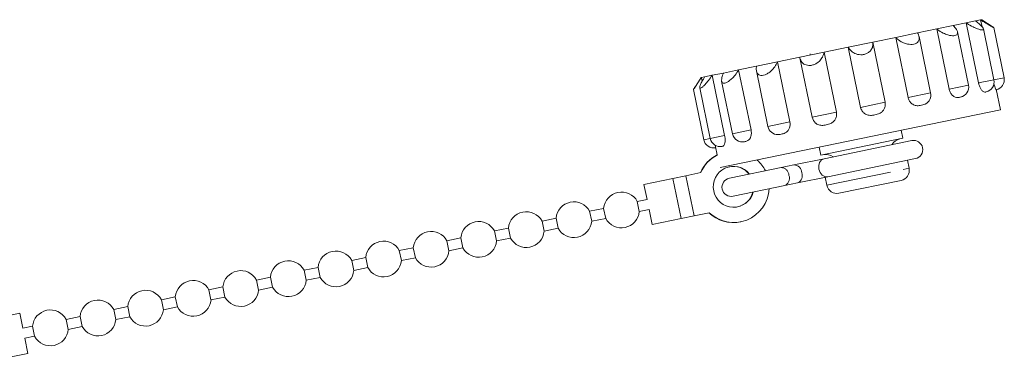
# Model space of a CAD drawing. Units: millimetres. Extents: x -194 to 739, y -53 to 352.
# Drawn here: x 643 to 739, y 258 to 291 of the extents above; entities that cross this region are included whole.
import ezdxf

# ---------------------------------------------------------------- set-up
doc = ezdxf.new("R2010")
doc.units = ezdxf.units.MM
doc.linetypes.add('PHANTOM', pattern=[12.7, 6.35, -1.27, 1.27, -1.27, 1.27, -1.27])

msp = doc.modelspace()

# ---------------------------------------------------------------- linework, layer by layer
at = {"color": 7, "linetype": 'Continuous', "lineweight": 15}
for p, q in [((732.772, 290.522), (734.397, 290.858)), ((734.397, 290.858), (735.655, 291.118)), ((735.655, 291.118), (736.57, 291.307)), ((736.869, 285.242), (735.655, 291.118)), ((736.57, 291.307), (737.069, 291.41)), ((737.069, 291.41), (737.179, 291.433)), ((737.207, 290.745), (737.069, 291.41)), ((738.196, 290.764), (737.179, 291.433)), ((739.363, 285.757), (738.349, 290.664)), ((726.517, 289.23), (728.766, 289.695)), ((728.766, 289.695), (730.905, 290.137)), ((729.98, 283.819), (728.766, 289.695)), ((730.905, 290.137), (732.772, 290.522)), ((732.185, 284.274), (731.046, 289.786)), ((733.986, 284.646), (732.772, 290.522)), ((735.88, 285.038), (734.807, 290.233)), ((738.373, 285.553), (737.344, 290.535)), ((721.762, 288.248), (724.122, 288.735)), ((724.122, 288.735), (726.517, 289.23)), ((725.336, 282.859), (724.122, 288.735)), ((727.731, 283.354), (726.517, 289.23)), ((717.212, 287.308), (719.398, 287.759)), ((719.398, 287.759), (721.762, 288.248)), ((720.397, 288.083), (720.42, 287.97)), ((722.976, 282.372), (721.762, 288.248)), ((713.417, 286.524), (715.166, 286.885)), ((715.166, 286.885), (717.212, 287.308)), ((718.426, 281.432), (717.212, 287.308)), ((719.41, 287.693), (720.61, 281.883)), ((709.775, 285.771), (710.095, 285.837)), ((710.095, 285.837), (710.834, 285.99)), ((710.834, 285.99), (711.935, 286.217)), ((712.048, 280.114), (710.834, 285.99)), ((711.935, 286.217), (713.417, 286.524)), ((714.631, 280.648), (713.417, 286.524)), ((715.158, 286.425), (716.281, 280.989)), ((709.758, 285.768), (709.09, 284.751)), ((709.758, 285.768), (709.775, 285.771)), ((709.852, 285.399), (709.775, 285.771)), ((711.755, 285.413), (712.817, 280.273)), ((708.989, 284.599), (710.003, 279.692)), ((709.613, 284.779), (710.637, 279.823)), ((739, 282.619), (738.582, 284.646)), ((731.659, 283.183), (731.277, 283.066)), ((735.181, 283.891), (735.04, 283.843)), ((711.615, 276.961), (739, 282.619)), ((729.467, 279.832), (729.305, 280.616)), ((714.05, 279.507), (713.936, 279.487)), ((721.437, 278.173), (729.467, 279.832)), ((730.331, 279.606), (721.768, 277.837)), ((711.161, 278.981), (711.32, 278.211)), ((721.275, 278.957), (721.437, 278.173)), ((718.82, 277.228), (717.564, 276.968)), ((721.768, 277.837), (718.82, 277.228)), ((722.133, 276.074), (730.695, 277.843)), ((730.074, 276.895), (729.911, 277.681)), ((708.245, 276.166), (709.724, 276.472)), ((717.564, 276.968), (712.507, 275.924)), ((704.156, 275.322), (706.981, 275.905)), ((704.156, 275.322), (704.46, 273.853)), ((706.981, 275.905), (708.245, 276.166)), ((708.245, 276.166), (709.054, 272.249)), ((717.928, 275.206), (719.185, 275.465)), ((719.185, 275.465), (722.133, 276.074)), ((721.881, 276.022), (722.043, 275.235)), ((723.225, 274.458), (729.297, 275.713)), ((712.871, 274.161), (717.928, 275.206)), ((704.46, 273.853), (703.507, 273.656)), ((703.709, 272.676), (703.507, 273.656)), ((700.222, 272.977), (698.855, 272.695)), ((699.057, 271.715), (698.855, 272.695)), ((700.222, 272.977), (700.424, 271.998)), ((703.709, 272.676), (704.662, 272.873)), ((704.662, 272.873), (704.965, 271.404)), ((709.054, 272.249), (710.533, 272.555)), ((695.57, 272.016), (694.203, 271.734)), ((694.406, 270.754), (694.203, 271.734)), ((695.57, 272.016), (695.773, 271.037)), ((699.057, 271.715), (700.424, 271.998)), ((704.965, 271.404), (707.79, 271.988)), ((707.79, 271.988), (709.054, 272.249)), ((713.593, 271.655), (713.629, 271.662)), ((690.919, 271.055), (689.551, 270.773)), ((689.754, 269.793), (689.551, 270.773)), ((690.919, 271.055), (691.121, 270.076)), ((694.406, 270.754), (695.773, 271.037)), ((686.267, 270.094), (684.9, 269.812)), ((685.102, 268.832), (684.9, 269.812)), ((686.267, 270.094), (686.469, 269.115)), ((689.754, 269.793), (691.121, 270.076)), ((681.615, 269.133), (680.248, 268.851)), ((680.45, 267.871), (680.248, 268.851)), ((681.615, 269.133), (681.817, 268.154)), ((685.102, 268.832), (686.469, 269.115)), ((676.963, 268.172), (675.596, 267.89)), ((675.799, 266.91), (675.596, 267.89)), ((676.963, 268.172), (677.166, 267.193)), ((680.45, 267.871), (681.817, 268.154)), ((672.311, 267.211), (670.944, 266.929)), ((671.147, 265.949), (670.944, 266.929)), ((672.311, 267.211), (672.514, 266.232)), ((675.799, 266.91), (677.166, 267.193)), ((667.66, 266.25), (666.293, 265.967)), ((666.495, 264.988), (666.293, 265.967)), ((667.66, 266.25), (667.862, 265.271)), ((671.147, 265.949), (672.514, 266.232)), ((663.008, 265.289), (661.641, 265.006)), ((661.843, 264.027), (661.641, 265.006)), ((663.008, 265.289), (663.21, 264.31)), ((666.495, 264.988), (667.862, 265.271)), ((658.356, 264.328), (656.989, 264.045)), ((657.191, 263.066), (656.989, 264.045)), ((658.356, 264.328), (658.558, 263.349)), ((661.843, 264.027), (663.21, 264.31)), ((653.704, 263.367), (652.337, 263.084)), ((652.54, 262.105), (652.337, 263.084)), ((653.704, 263.367), (653.907, 262.387)), ((657.191, 263.066), (658.558, 263.349)), ((640.32, 262.133), (643.145, 262.717)), ((643.448, 261.248), (643.145, 262.717)), ((649.053, 262.406), (647.686, 262.123)), ((647.888, 261.144), (647.686, 262.123)), ((649.053, 262.406), (649.255, 261.426)), ((652.54, 262.105), (653.907, 262.387)), ((644.401, 261.445), (643.448, 261.248)), ((644.401, 261.445), (644.603, 260.465)), ((647.888, 261.144), (649.255, 261.426)), ((643.65, 260.269), (644.603, 260.465)), ((643.954, 258.8), (643.65, 260.269)), ((641.129, 258.216), (643.954, 258.8))]:
    msp.add_line(p, q, dxfattribs=at)
at = {"color": 8, "linetype": 'PHANTOM', "lineweight": 0}
for p, q in [((733.986, 284.646), (735.88, 285.038)), ((736.869, 285.242), (738.373, 285.553)), ((738.373, 285.553), (739.363, 285.757)), ((729.98, 283.819), (732.185, 284.274)), ((725.336, 282.859), (727.731, 283.354)), ((720.61, 281.883), (722.976, 282.372)), ((716.281, 280.989), (718.426, 281.432)), ((710.637, 279.823), (712.048, 280.114)), ((712.817, 280.273), (714.631, 280.648)), ((710.003, 279.692), (710.637, 279.823)), ((722.043, 275.235), (730.074, 276.895)), ((706.981, 275.905), (707.79, 271.988))]:
    msp.add_line(p, q, dxfattribs=at)
at = {"color": 8, "linetype": 'PHANTOM', "lineweight": 0, "flags": 128}
msp.add_lwpolyline([(721.768, 277.837), (721.518, 277.715), (721.333, 277.478), (721.242, 277.161), (721.259, 276.813), (721.381, 276.486), (721.59, 276.231), (721.854, 276.087), (722.133, 276.074)], dxfattribs=at)
at = {"color": 7, "linetype": 'Continuous', "lineweight": 15}
for centre, radius, start, end in [((734.901, 284.835), 1, 281.67282, 11.67282), ((737.394, 285.35), 1, 281.67282, 11.67282), ((738.383, 285.555), 1, 281.67282, 11.67282), ((731.205, 284.072), 1, 297.05636, 11.67282), ((721.59, 282.085), 1, 191.67282, 229.60371), ((713.796, 280.475), 1, 191.67282, 281.67282), ((717.26, 281.191), 1, 191.67282, 269.63212), ((710.982, 279.894), 1, 191.67282, 281.67282), ((711.616, 280.025), 1, 191.67282, 281.67282), ((729.394, 278.696), 1.098, 101.67282, 151.96674), ((730.513, 278.725), 0.9, 281.67282, 101.67282), ((712.887, 275.112), 3.473, 116.82645, 157.07897), ((712.923, 275.119), 3.473, 116.82564, 157.07898), ((721.954, 277.159), 1.098, 51.3789, 101.67282), ((712.883, 275.086), 3.511, 26.45948, 48.25869), ((718.793, 276.431), 0.797, 2.63269, 88.02183), ((712.916, 275.104), 1.984, 38.19089, 192.08855), ((712.879, 275.099), 1.983, 38.11707, 101.59559), ((718.844, 276.186), 0.797, 295.32381, 20.71295), ((729.095, 276.692), 1, 281.67282, 11.67282), ((712.689, 275.042), 0.9, 101.67282, 281.67282), ((701.966, 272.827), 1.75, 28.27437, 175.07127), ((712.928, 275.062), 3.467, 226.31867, 357.12045), ((712.922, 275.076), 1.984, 191.25709, 345.15475), ((712.886, 275.066), 1.983, 281.75005, 345.22857), ((723.023, 275.438), 1, 191.67282, 281.67282), ((697.314, 271.866), 1.75, 28.27437, 175.07127), ((692.662, 270.905), 1.75, 28.27437, 175.07127), ((701.966, 272.827), 1.75, 208.27437, 355.07127), ((712.895, 275.05), 3.466, 226.22891, 281.62034), ((688.01, 269.944), 1.75, 28.27437, 175.07127), ((697.314, 271.866), 1.75, 208.27437, 355.07127), ((683.359, 268.983), 1.75, 28.27437, 175.07127), ((692.662, 270.905), 1.75, 208.27437, 355.07127), ((678.707, 268.022), 1.75, 28.27437, 175.07127), ((688.01, 269.944), 1.75, 208.27437, 355.07127), ((674.055, 267.061), 1.75, 28.27437, 175.07127), ((683.359, 268.983), 1.75, 208.27437, 355.07127), ((669.403, 266.1), 1.75, 28.27437, 175.07127), ((678.707, 268.022), 1.75, 208.27437, 355.07127), ((664.751, 265.139), 1.75, 28.27437, 175.07127), ((674.055, 267.061), 1.75, 208.27437, 355.07127), ((660.1, 264.177), 1.75, 28.27437, 175.07127), ((669.403, 266.1), 1.75, 208.27437, 355.07127), ((655.448, 263.216), 1.75, 28.27437, 175.07127), ((664.751, 265.139), 1.75, 208.27437, 355.07127), ((650.796, 262.255), 1.75, 28.27437, 175.07127), ((660.1, 264.177), 1.75, 208.27437, 355.07127), ((646.144, 261.294), 1.75, 28.27437, 175.07127), ((655.448, 263.216), 1.75, 208.27437, 355.07127), ((650.796, 262.255), 1.75, 208.27437, 355.07127), ((646.144, 261.294), 1.75, 208.27437, 355.07127)]:
    msp.add_arc(centre, radius, start, end, dxfattribs=at)
at = {"color": 8, "linetype": 'PHANTOM', "lineweight": 0}
for centre, start, end in [((717.537, 276.172), 2.63269, 88.02183), ((717.587, 275.926), 295.32381, 20.71295)]:
    msp.add_arc(centre, 0.797, start, end, dxfattribs=at)
at = {"color": 7, "linetype": 'Continuous', "lineweight": 15}
for points, knots in [([(734.397, 290.858), (734.508, 290.733), (734.712, 290.504), (734.832, 290.213), (734.808, 290.013), (734.675, 289.893), (734.459, 289.844), (734.179, 289.862), (733.821, 289.947), (733.346, 290.141), (732.987, 290.36), (732.796, 290.504), (732.772, 290.522)], [0, 0, 0, 0, 0.152148, 0.277941, 0.375215, 0.455927, 0.536916, 0.611987, 0.691988, 0.812935, 0.976209, 1, 1, 1, 1]), ([(736.57, 291.307), (736.72, 291.19), (736.994, 290.975), (737.253, 290.713), (737.359, 290.54), (737.341, 290.444), (737.222, 290.415), (737.018, 290.449), (736.718, 290.546), (736.274, 290.745), (735.897, 290.961), (735.683, 291.1), (735.655, 291.118)], [0, 0, 0, 0, 0.152148, 0.277941, 0.375215, 0.455927, 0.536916, 0.611987, 0.691988, 0.812935, 0.976209, 1, 1, 1, 1]), ([(738.338, 290.662), (738.34, 290.659), (738.345, 290.651), (738.243, 290.704), (738.038, 290.818), (737.669, 291.034), (737.313, 291.254), (737.097, 291.392), (737.069, 291.41)], [0, 0, 0, 0, 0.094952, 0.24167, 0.398023, 0.634398, 0.953498, 1, 1, 1, 1]), ([(738.196, 290.764), (738.215, 290.751), (738.295, 290.699), (738.322, 290.68), (738.341, 290.664)], [0, 0, 0, 0, 0.2355483, 1, 1, 1, 1]), ([(730.905, 290.137), (730.969, 290.002), (731.085, 289.755), (731.059, 289.433), (730.912, 289.208), (730.682, 289.068), (730.394, 289.005), (730.071, 289.013), (729.693, 289.095), (729.239, 289.292), (728.933, 289.522), (728.785, 289.675), (728.766, 289.695)], [0, 0, 0, 0, 0.152148, 0.277941, 0.375215, 0.455927, 0.536916, 0.611987, 0.691988, 0.812935, 0.976209, 1, 1, 1, 1]), ([(726.517, 289.23), (726.529, 289.084), (726.549, 288.818), (726.387, 288.468), (726.141, 288.223), (725.843, 288.068), (725.519, 287.998), (725.19, 288.005), (724.834, 288.091), (724.448, 288.302), (724.225, 288.55), (724.133, 288.714), (724.122, 288.735)], [0, 0, 0, 0, 0.152148, 0.277941, 0.375215, 0.455927, 0.536916, 0.611987, 0.691988, 0.812935, 0.976209, 1, 1, 1, 1]), ([(721.762, 288.248), (721.723, 288.091), (721.651, 287.806), (721.381, 287.434), (721.069, 287.175), (720.742, 287.014), (720.422, 286.944), (720.123, 286.958), (719.829, 287.057), (719.55, 287.29), (719.431, 287.559), (719.402, 287.737), (719.398, 287.759)], [0, 0, 0, 0, 0.1521481, 0.2779407, 0.3752146, 0.4559274, 0.5369159, 0.6119869, 0.6919879, 0.8129347, 0.9762087, 1, 1, 1, 1]), ([(717.212, 287.308), (717.131, 287.143), (716.983, 286.841), (716.644, 286.455), (716.309, 286.191), (715.995, 286.034), (715.716, 285.972), (715.483, 285.999), (715.282, 286.117), (715.137, 286.379), (715.129, 286.671), (715.162, 286.861), (715.166, 286.885)], [0, 0, 0, 0, 0.152148, 0.277941, 0.375215, 0.455927, 0.536916, 0.611987, 0.691988, 0.812935, 0.976209, 1, 1, 1, 1]), ([(710.834, 285.99), (710.713, 285.817), (710.491, 285.5), (710.163, 285.116), (709.914, 284.87), (709.738, 284.741), (709.635, 284.716), (709.601, 284.784), (709.634, 284.951), (709.772, 285.27), (709.955, 285.602), (710.08, 285.811), (710.095, 285.837)], [0, 0, 0, 0, 0.152148, 0.277941, 0.375215, 0.455927, 0.536916, 0.611987, 0.691988, 0.812935, 0.976209, 1, 1, 1, 1]), ([(713.417, 286.524), (713.307, 286.353), (713.107, 286.041), (712.749, 285.65), (712.435, 285.391), (712.173, 285.244), (711.97, 285.198), (711.829, 285.245), (711.742, 285.386), (711.741, 285.677), (711.838, 285.991), (711.924, 286.192), (711.935, 286.217)], [0, 0, 0, 0, 0.152148, 0.277941, 0.375215, 0.455927, 0.536916, 0.611987, 0.691988, 0.812935, 0.976209, 1, 1, 1, 1]), ([(709.775, 285.771), (709.66, 285.599), (709.45, 285.286), (709.199, 284.915), (709.053, 284.696), (708.989, 284.595), (708.998, 284.6), (709, 284.601)], [0, 0, 0, 0, 0.311562, 0.569161, 0.768358, 0.933642, 1, 1, 1, 1]), ([(737.578, 284.367), (737.547, 284.36), (737.464, 284.341), (737.307, 284.388), (737.125, 284.586), (736.976, 284.864), (736.901, 285.095), (736.874, 285.223), (736.869, 285.242)], [0, 0, 0, 0, 0.13978, 0.372293, 0.591805, 0.781795, 0.966571, 1, 1, 1, 1]), ([(738.585, 284.575), (738.582, 284.574), (738.573, 284.57), (738.532, 284.642), (738.454, 284.857), (738.397, 285.064), (738.37, 285.16)], [0, 0, 0, 0, 0.1792, 0.477286, 0.758704, 1, 1, 1, 1]), ([(735.04, 283.843), (734.985, 283.831), (734.838, 283.799), (734.582, 283.825), (734.311, 284.004), (734.11, 284.271), (734.018, 284.5), (733.99, 284.627), (733.986, 284.646)], [0, 0, 0, 0, 0.1397798, 0.3722928, 0.5918048, 0.7817949, 0.9665709, 1, 1, 1, 1]), ([(727.731, 283.354), (727.743, 283.245), (727.767, 283.026), (727.665, 282.707), (727.471, 282.438), (727.159, 282.218), (726.896, 282.162), (726.743, 282.129)], [0, 0, 0, 0, 0.1827362, 0.3654287, 0.549367, 0.7368038, 1, 1, 1, 1]), ([(731.277, 283.066), (731.205, 283.05), (731.012, 283.008), (730.685, 283.02), (730.354, 283.187), (730.115, 283.446), (730.013, 283.672), (729.984, 283.799), (729.98, 283.819)], [0, 0, 0, 0, 0.13978, 0.372293, 0.591805, 0.781795, 0.966571, 1, 1, 1, 1]), ([(722.976, 282.372), (722.987, 282.262), (723.011, 282.043), (722.906, 281.724), (722.71, 281.454), (722.397, 281.234), (722.137, 281.178), (721.985, 281.146)], [0, 0, 0, 0, 0.1827362, 0.3654287, 0.549367, 0.7368038, 1, 1, 1, 1]), ([(726.743, 282.129), (726.662, 282.112), (726.447, 282.065), (726.088, 282.071), (725.729, 282.231), (725.475, 282.488), (725.369, 282.713), (725.34, 282.84), (725.336, 282.859)], [0, 0, 0, 0, 0.13978, 0.372293, 0.591805, 0.781795, 0.966571, 1, 1, 1, 1]), ([(718.426, 281.432), (718.439, 281.323), (718.464, 281.104), (718.377, 280.788), (718.208, 280.524), (717.935, 280.312), (717.709, 280.263), (717.577, 280.235)], [0, 0, 0, 0, 0.182736, 0.365429, 0.549367, 0.736804, 1, 1, 1, 1]), ([(721.985, 281.146), (721.905, 281.129), (721.693, 281.082), (721.348, 281.096), (721.065, 281.201), (720.963, 281.314), (720.948, 281.331)], [0, 0, 0, 0, 0.221888, 0.590981, 0.939437, 1, 1, 1, 1]), ([(712.048, 280.114), (712.066, 280.006), (712.102, 279.79), (712.098, 279.491), (712.054, 279.253), (711.962, 279.078), (711.879, 279.059), (711.83, 279.048)], [0, 0, 0, 0, 0.182736, 0.365429, 0.549367, 0.736804, 1, 1, 1, 1]), ([(714.631, 280.648), (714.646, 280.539), (714.676, 280.321), (714.623, 280.012), (714.507, 279.759), (714.311, 279.563), (714.146, 279.527), (714.05, 279.507)], [0, 0, 0, 0, 0.182736, 0.365429, 0.549367, 0.736804, 1, 1, 1, 1]), ([(717.577, 280.235), (717.508, 280.217), (717.401, 280.188), (717.292, 280.202), (717.253, 280.208)], [0, 0, 0, 0, 0.6423192, 1, 1, 1, 1]), ([(711.129, 279.157), (711.133, 279.13), (711.149, 279.043), (711.156, 279.006), (711.161, 278.981)], [0, 0, 0, 0, 0.307893, 1, 1, 1, 1])]:
    msp.add_open_spline(points, degree=3, knots=knots, dxfattribs=at)

doc.saveas('drawing.dxf')
